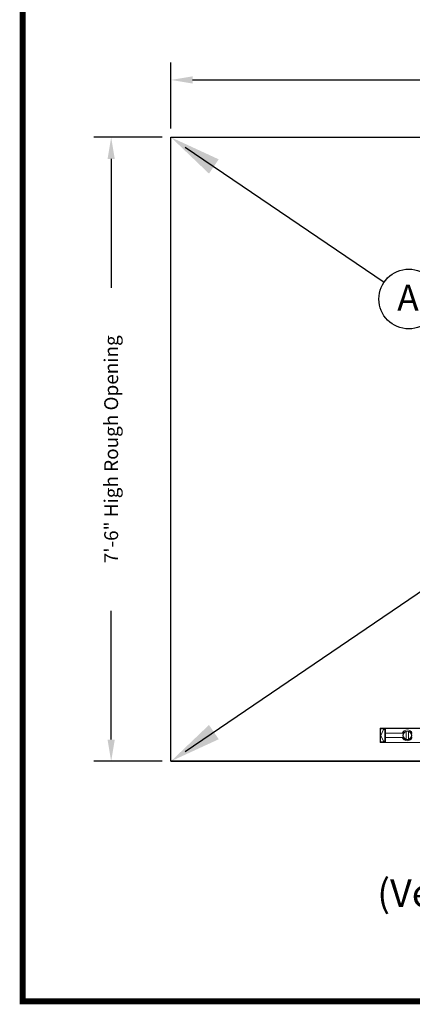
# Model space of a CAD drawing. Extents: x 2061 to 3760, y -3456 to -3220.
# Drawn here: x 3098 to 3155, y -3456 to -3314 of the extents above; entities that cross this region are included whole.
import ezdxf

# ---------------------------------------------------------------- set-up
doc = ezdxf.new("R2010")
doc.units = 0
doc.header["$LTSCALE"] = 5
doc.header["$MEASUREMENT"] = 0
doc.layers.get('0').update_dxf_attribs({"color": 4, "linetype": 'CONTINUOUS'})
doc.layers.get('DEFPOINTS').update_dxf_attribs({"color": 4, "linetype": 'CONTINUOUS'})
doc.styles.add('SANSSERIF', font='sas_____.pfb')
doc.dimstyles.get("Standard").update_dxf_attribs({"dimscale": 20, "dimtxt": 0.1, "dimasz": 0.156, "dimexe": 0.125, "dimexo": 0.063, "dimgap": 0.09, "dimtad": 0, "dimtih": 1, "dimtoh": 1, "dimdec": 3, "dimzin": 0, "dimdsep": 46, "dimlunit": 4, "dimtxsty": 'Standard', "dimcen": -0.03, "dimclrd": 7, "dimclre": 7, "dimclrt": 7, "dimadec": 0, "dimazin": 0, "dimtfac": 0.8, "dimtdec": 3, "dimtofl": 0, "dimtmove": 0, "dimatfit": 3, "dimfxl": 0, "dimtolj": 1, "dimtzin": 0, "dimarcsym": 0})

# ---------------------------------------------------------------- blocks, each defined once
blk = doc.blocks.new('*D230')
at = {"color": 7, "lineweight": -2, "ltscale": 0.5}
for p, q in [((3118.79, -3330.89), (3108.92, -3330.89)), ((3111.42, -3334.01), (3111.42, -3352.59)), ((3111.42, -3417.77), (3111.42, -3399.19)), ((3118.79, -3420.89), (3108.92, -3420.89))]:
    blk.add_line(p, q, dxfattribs=at)
at = {"color": 7, "ltscale": 0.5}
for points in [[(3110.9, -3334.01), (3111.94, -3334.01), (3111.42, -3330.89)], [(3110.9, -3417.77), (3111.94, -3417.77), (3111.42, -3420.89)]]:
    blk.add_solid(points, dxfattribs=at)
at = {"layer": 'DEFPOINTS', "color": 0, "ltscale": 0.5}
for p in [(3111.42, -3330.89), (3120.05, -3330.89), (3120.05, -3420.89)]:
    blk.add_point(p, dxfattribs=at)
at = {"color": 7, "ltscale": 0.5, "insert": (3111.42, -3375.89), "char_height": 2, "attachment_point": 5, "rotation": 90}
blk.add_mtext('\\A1;7\'-6" High Rough Opening', dxfattribs=at)
blk = doc.blocks.new('*D231')
at = {"color": 7, "lineweight": -2, "ltscale": 0.5}
for p, q in [((3120.05, -3329.63), (3120.05, -3320.12)), ((3252.42, -3329.63), (3252.42, -3320.12)), ((3123.17, -3322.62), (3161.63, -3322.62)), ((3249.3, -3322.62), (3210.83, -3322.62))]:
    blk.add_line(p, q, dxfattribs=at)
at = {"color": 7, "ltscale": 0.5}
for points in [[(3123.17, -3322.1), (3123.17, -3323.14), (3120.05, -3322.62)], [(3249.3, -3322.1), (3249.3, -3323.14), (3252.42, -3322.62)]]:
    blk.add_solid(points, dxfattribs=at)
at = {"layer": 'DEFPOINTS', "color": 0, "ltscale": 0.5}
for p in [(3252.42, -3322.62), (3120.05, -3330.89), (3252.42, -3330.89)]:
    blk.add_point(p, dxfattribs=at)
at = {"color": 7, "ltscale": 0.5, "insert": (3186.23, -3322.62), "char_height": 2, "attachment_point": 5}
blk.add_mtext('\\A1;11\'-0{\\H0.800000x;\\S3/8;}" Wide Rough Opening', dxfattribs=at)

msp = doc.modelspace()

# ---------------------------------------------------------------- linework, layer by layer
at = {"color": 7, "ltscale": 0.5}
for p, q in [((3120.045, -3420.8933), (3120.045, -3330.8933)), ((3120.045, -3330.8933), (3252.42, -3330.8933)), ((3120.045, -3420.8933), (3252.42, -3420.8933)), ((3207.67, -3420.8933), (3120.045, -3420.8933))]:
    msp.add_line(p, q, dxfattribs=at)
at = {"color": 1, "ltscale": 0.5}
for p, q in [((3122.1091, -3332.2967), (3150.7973, -3351.8014)), ((3122.1091, -3419.4899), (3214.5429, -3356.6454))]:
    msp.add_line(p, q, dxfattribs=at)
at = {"color": 7, "linetype": 'Continuous', "lineweight": 15}
for p, q in [((3150.2178, -3416.1466), (3150.2296, -3416.1348)), ((3150.2178, -3416.1494), (3150.2296, -3416.1452)), ((3150.2178, -3416.1494), (3150.2178, -3416.1466)), ((3150.2178, -3416.8427), (3150.2178, -3416.1494)), ((3150.2296, -3416.1348), (3150.2296, -3416.1452)), ((3150.2296, -3416.1348), (3151.0052, -3416.1348)), ((3150.2296, -3416.1452), (3150.2296, -3416.8435)), ((3150.2296, -3416.1452), (3151.0052, -3416.1452)), ((3150.2848, -3416.8435), (3150.2848, -3416.2546)), ((3150.2966, -3416.2529), (3150.2966, -3416.8427)), ((3150.3084, -3416.2529), (3150.3084, -3418.064)), ((3150.3359, -3416.2034), (3150.8871, -3416.2034)), ((3150.8871, -3416.2136), (3150.3359, -3416.2136)), ((3150.8871, -3416.2254), (3150.3359, -3416.2254)), ((3150.3359, -3417.1584), (3150.7296, -3416.3317)), ((3150.7296, -3416.3317), (3150.9147, -3416.3317)), ((3150.9147, -3416.3317), (3150.9147, -3416.2529)), ((3150.9265, -3416.3317), (3150.9147, -3416.3317)), ((3150.9265, -3416.8427), (3150.9265, -3416.2529)), ((3150.9383, -3416.2546), (3150.9383, -3416.8435)), ((3151.0052, -3416.1348), (3185.454, -3416.1348)), ((3151.0052, -3416.1452), (3151.0052, -3416.1348)), ((3151.0052, -3416.1452), (3151.0052, -3416.1348)), ((3185.454, -3416.1452), (3151.0052, -3416.1452)), ((3151.0052, -3416.1452), (3151.0052, -3416.8435)), ((3151.0052, -3416.8435), (3151.0052, -3416.1452)), ((3150.2178, -3416.8427), (3150.2296, -3416.8435)), ((3150.2178, -3417.4742), (3150.2178, -3416.8427)), ((3150.2178, -3417.4742), (3150.2296, -3417.4734)), ((3150.2178, -3418.1671), (3150.2178, -3417.4742)), ((3150.2178, -3418.1703), (3150.2178, -3418.1671)), ((3150.2296, -3418.1704), (3150.2178, -3418.1671)), ((3150.2296, -3418.1821), (3150.2178, -3418.1703)), ((3150.2296, -3416.8435), (3150.2848, -3416.8435)), ((3150.2296, -3416.8435), (3150.2296, -3417.4734)), ((3150.2296, -3417.4734), (3150.2296, -3418.1704)), ((3150.2296, -3417.4734), (3150.2848, -3417.4734)), ((3150.2296, -3418.1704), (3150.2296, -3418.1821)), ((3150.2296, -3418.1704), (3151.0052, -3418.1704)), ((3150.2296, -3418.1821), (3151.0052, -3418.1821)), ((3150.2848, -3416.8435), (3150.2966, -3416.8427)), ((3150.2848, -3417.4734), (3150.2848, -3416.8435)), ((3150.2848, -3418.0623), (3150.2848, -3417.4734)), ((3150.2966, -3417.4742), (3150.2848, -3417.4734)), ((3150.2966, -3416.8427), (3150.2966, -3417.4742)), ((3150.2966, -3417.4742), (3150.2966, -3418.064)), ((3150.7296, -3417.9852), (3150.3359, -3417.1584)), ((3150.3359, -3418.0915), (3150.8871, -3418.0915)), ((3150.3359, -3418.1033), (3150.8871, -3418.1033)), ((3150.8871, -3418.1135), (3150.3359, -3418.1135)), ((3150.9147, -3417.9852), (3150.7296, -3417.9852)), ((3150.9147, -3418.064), (3150.9147, -3417.9852)), ((3150.9147, -3417.9852), (3150.9265, -3417.9852)), ((3150.9383, -3416.8435), (3150.9265, -3416.8427)), ((3150.9265, -3417.4742), (3150.9265, -3416.8427)), ((3150.9265, -3417.4742), (3150.9383, -3417.4734)), ((3150.9265, -3418.064), (3150.9265, -3417.4742)), ((3150.9383, -3416.8435), (3151.0052, -3416.8435)), ((3150.9383, -3416.8435), (3150.9383, -3417.4734)), ((3150.9383, -3417.4734), (3150.9383, -3418.0623)), ((3150.9383, -3417.4734), (3151.0052, -3417.4734)), ((3153.4332, -3416.8435), (3151.0052, -3416.8435)), ((3151.0052, -3416.8435), (3151.0052, -3417.4734)), ((3151.0052, -3417.4734), (3151.0052, -3416.8435)), ((3153.4332, -3417.4734), (3151.0052, -3417.4734)), ((3151.0052, -3417.4734), (3151.0052, -3418.1704)), ((3151.0052, -3418.1704), (3151.0052, -3417.4734)), ((3151.0052, -3418.1704), (3221.8714, -3418.1704)), ((3151.0052, -3418.1821), (3151.0052, -3418.1704)), ((3151.0052, -3418.1821), (3151.0052, -3418.1704)), ((3221.8714, -3418.1821), (3151.0052, -3418.1821))]:
    msp.add_line(p, q, dxfattribs=at)
at = {"color": 2, "lineweight": 5, "ltscale": 0.5, "const_width": 0.8801}
msp.add_lwpolyline([(3098.6569, -3455.505), (3414.2038, -3455.505), (3414.2038, -3220.2305), (3098.6569, -3220.2305)], close=True, dxfattribs=at)
at = {"color": 2, "ltscale": 0.5}
msp.add_circle((3154.3597, -3354.2234), 4.3078, dxfattribs=at)
at = {"color": 7, "linetype": 'Continuous', "lineweight": 15}
for radius in [0.6299, 0.5906]:
    msp.add_circle((3154.1548, -3417.1584), radius, dxfattribs=at)
for centre, radius, start, end in [((3150.3359, -3416.2529), 0.0276, 90, 180), ((3150.8871, -3416.2529), 0.0276, 0, 90), ((3154.1548, -3417.1584), 0.7874, 23.578178, 156.421822), ((3150.3359, -3418.064), 0.0276, 180, 270), ((3150.8871, -3418.064), 0.0276, 270, 0), ((3154.1548, -3417.1584), 0.7874, 203.578178, 336.421822)]:
    msp.add_arc(centre, radius, start, end, dxfattribs=at)
for points, knots in [([(3150.2848, -3416.2546), (3150.2848, -3416.2531), (3150.2848, -3416.2501), (3150.2853, -3416.2457), (3150.2861, -3416.2414), (3150.2874, -3416.2373), (3150.2891, -3416.2332), (3150.2912, -3416.2293), (3150.2937, -3416.2255), (3150.2965, -3416.2219), (3150.3006, -3416.2175), (3150.306, -3416.2128), (3150.3129, -3416.2084), (3150.3202, -3416.2053), (3150.328, -3416.2035), (3150.3333, -3416.2034), (3150.3359, -3416.2034)], [0, 0, 0, 0, 0.05613955, 0.11107626, 0.16527275, 0.21921073, 0.27337877, 0.32825934, 0.38431646, 0.44198581, 0.50166774, 0.60735713, 0.70732146, 0.80417101, 0.90076889, 1, 1, 1, 1]), ([(3150.3359, -3416.2136), (3150.3347, -3416.2136), (3150.3321, -3416.2137), (3150.3281, -3416.2143), (3150.3239, -3416.2153), (3150.3197, -3416.217), (3150.3155, -3416.2192), (3150.3113, -3416.2221), (3150.3074, -3416.2256), (3150.3039, -3416.2299), (3150.3008, -3416.2348), (3150.2985, -3416.2404), (3150.2969, -3416.2465), (3150.2967, -3416.2508), (3150.2966, -3416.2529)], [0, 0, 0, 0, 0.06062437, 0.125297, 0.19405193, 0.26691731, 0.34391664, 0.42506968, 0.51039316, 0.5999013, 0.69360629, 0.7915186, 0.89364724, 1, 1, 1, 1]), ([(3150.8871, -3416.2034), (3150.8886, -3416.2034), (3150.8916, -3416.2034), (3150.896, -3416.2039), (3150.9003, -3416.2048), (3150.9044, -3416.206), (3150.9084, -3416.2077), (3150.9123, -3416.2098), (3150.9161, -3416.2123), (3150.9198, -3416.2152), (3150.9242, -3416.2192), (3150.9289, -3416.2246), (3150.9333, -3416.2315), (3150.9363, -3416.2388), (3150.9381, -3416.2466), (3150.9382, -3416.2519), (3150.9383, -3416.2546)], [0, 0, 0, 0, 0.0556058, 0.1100323, 0.16375521, 0.21726901, 0.27107396, 0.32566229, 0.38150556, 0.43904444, 0.49868204, 0.60451096, 0.7048874, 0.80238924, 0.89982276, 1, 1, 1, 1]), ([(3150.9265, -3416.2529), (3150.9264, -3416.2516), (3150.9264, -3416.249), (3150.9258, -3416.2452), (3150.9249, -3416.2415), (3150.9236, -3416.2381), (3150.9221, -3416.2348), (3150.9204, -3416.2318), (3150.9184, -3416.229), (3150.9163, -3416.2264), (3150.914, -3416.2241), (3150.9116, -3416.2221), (3150.9092, -3416.2203), (3150.9067, -3416.2187), (3150.9041, -3416.2174), (3150.9016, -3416.2163), (3150.899, -3416.2154), (3150.8965, -3416.2147), (3150.8941, -3416.2142), (3150.8917, -3416.2138), (3150.8894, -3416.2136), (3150.8879, -3416.2136), (3150.8871, -3416.2136)], [0, 0, 0, 0, 0.06433355, 0.12714309, 0.18843031, 0.24819703, 0.3064452, 0.36317696, 0.41839462, 0.4721007, 0.52429794, 0.57498934, 0.62417818, 0.67186806, 0.71806293, 0.76276715, 0.80598555, 0.84772346, 0.88798683, 0.92678228, 0.96411723, 1, 1, 1, 1]), ([(3150.3359, -3418.1135), (3150.3344, -3418.1135), (3150.3315, -3418.1135), (3150.3271, -3418.113), (3150.3228, -3418.1121), (3150.3186, -3418.1108), (3150.3146, -3418.1092), (3150.3107, -3418.1071), (3150.3069, -3418.1046), (3150.3033, -3418.1017), (3150.2989, -3418.0976), (3150.2942, -3418.0923), (3150.2898, -3418.0854), (3150.2867, -3418.078), (3150.2849, -3418.0703), (3150.2848, -3418.065), (3150.2848, -3418.0623)], [0, 0, 0, 0, 0.0556058, 0.1100323, 0.16375521, 0.21726901, 0.27107396, 0.32566229, 0.38150556, 0.43904444, 0.49868204, 0.60451096, 0.7048874, 0.80238924, 0.89982276, 1, 1, 1, 1]), ([(3150.2966, -3418.064), (3150.2966, -3418.0653), (3150.2967, -3418.0679), (3150.2973, -3418.0717), (3150.2982, -3418.0753), (3150.2994, -3418.0788), (3150.3009, -3418.0821), (3150.3027, -3418.0851), (3150.3046, -3418.0879), (3150.3068, -3418.0905), (3150.309, -3418.0928), (3150.3114, -3418.0948), (3150.3139, -3418.0966), (3150.3164, -3418.0982), (3150.3189, -3418.0995), (3150.3215, -3418.1006), (3150.324, -3418.1015), (3150.3265, -3418.1022), (3150.329, -3418.1027), (3150.3313, -3418.1031), (3150.3337, -3418.1033), (3150.3352, -3418.1033), (3150.3359, -3418.1033)], [0, 0, 0, 0, 0.06433379, 0.127143552, 0.188430965, 0.248197846, 0.306446158, 0.363178032, 0.418395782, 0.472101925, 0.524299206, 0.574990621, 0.624179449, 0.671869289, 0.718064096, 0.762768231, 0.805986514, 0.847724286, 0.887987489, 0.926782747, 0.964117475, 1, 1, 1, 1]), ([(3150.9383, -3418.0623), (3150.9383, -3418.0638), (3150.9383, -3418.0668), (3150.9378, -3418.0712), (3150.9369, -3418.0755), (3150.9356, -3418.0796), (3150.934, -3418.0837), (3150.9319, -3418.0876), (3150.9294, -3418.0913), (3150.9265, -3418.095), (3150.9224, -3418.0994), (3150.9171, -3418.1041), (3150.9102, -3418.1085), (3150.9028, -3418.1115), (3150.8951, -3418.1134), (3150.8898, -3418.1135), (3150.8871, -3418.1135)], [0, 0, 0, 0, 0.05613955, 0.11107626, 0.16527275, 0.21921073, 0.27337877, 0.32825934, 0.38431646, 0.44198581, 0.50166774, 0.60735713, 0.70732146, 0.80417101, 0.90076889, 1, 1, 1, 1]), ([(3150.8871, -3418.1033), (3150.8884, -3418.1033), (3150.891, -3418.1032), (3150.895, -3418.1026), (3150.8991, -3418.1015), (3150.9034, -3418.0999), (3150.9076, -3418.0977), (3150.9117, -3418.0948), (3150.9156, -3418.0913), (3150.9192, -3418.087), (3150.9222, -3418.0821), (3150.9246, -3418.0765), (3150.9262, -3418.0704), (3150.9264, -3418.0661), (3150.9265, -3418.064)], [0, 0, 0, 0, 0.06062476, 0.12529771, 0.19405289, 0.26691845, 0.34391789, 0.42507096, 0.5103944, 0.59990244, 0.69360725, 0.79151931, 0.89364762, 1, 1, 1, 1])]:
    msp.add_open_spline(points, degree=3, knots=knots, dxfattribs=at)
for points, degree in [([(3150.2848, -3416.2546), (3150.2887, -3416.254), (3150.2926, -3416.2535), (3150.2966, -3416.2529)], 3), ([(3150.3359, -3416.2034), (3150.3359, -3416.2068), (3150.3359, -3416.2102), (3150.3359, -3416.2136)], 3), ([(3150.8871, -3416.2034), (3150.8871, -3416.2068), (3150.8871, -3416.2102), (3150.8871, -3416.2136)], 3), ([(3150.9383, -3416.2546), (3150.9344, -3416.254), (3150.9304, -3416.2535), (3150.9265, -3416.2529)], 3), ([(3153.9974, -3416.5893), (3153.9974, -3417.7276)], 1), ([(3154.3123, -3417.7276), (3154.3123, -3416.5893)], 1), ([(3150.2966, -3418.064), (3150.2926, -3418.0634), (3150.2887, -3418.0629), (3150.2848, -3418.0623)], 3), ([(3150.3359, -3418.1033), (3150.3359, -3418.1067), (3150.3359, -3418.1101), (3150.3359, -3418.1135)], 3), ([(3150.8871, -3418.1033), (3150.8871, -3418.1067), (3150.8871, -3418.1101), (3150.8871, -3418.1135)], 3), ([(3150.9265, -3418.064), (3150.9304, -3418.0634), (3150.9344, -3418.0629), (3150.9383, -3418.0623)], 3)]:
    msp.add_open_spline(points, degree=degree, dxfattribs=at)
at = {"color": 1, "ltscale": 0.5}
for points in [[(3125.5357, -3336.1354), (3126.939, -3334.0713), (3120.045, -3330.8933)], [(3125.5357, -3415.6511), (3126.939, -3417.7153), (3120.045, -3420.8933)]]:
    msp.add_solid(points, dxfattribs=at)

# ---------------------------------------------------------------- texts
at = {"color": 2, "ltscale": 0.5, "style": 'SANSSERIF'}
msp.add_text('(Verify Square, Level, & Plumb)', height=4, dxfattribs=at).set_placement((3149.8145, -3441.9006))
at = {"color": 7, "ltscale": 0.5, "insert": (3154.2515, -3354.0443), "char_height": 3.75, "attachment_point": 5}
msp.add_mtext('\\A1;A', dxfattribs=at)

# ---------------------------------------------------------------- dimensions: what is measured, and where the dimension line sits
at = {"color": 7, "ltscale": 0.5}
dim = msp.add_linear_dim(base=(3252.42, -3322.6169), p1=(3120.045, -3330.8933), p2=(3252.42, -3330.8933), text='<> Wide Rough Opening', dimstyle='Standard', dxfattribs=at)
dim.commit()
dim.dimension.update_dxf_attribs({"geometry": '*D231', "text_midpoint": (3186.2325, -3322.6169)})
dim = msp.add_linear_dim(base=(3111.4244, -3330.8933), p1=(3120.045, -3420.8933), p2=(3120.045, -3330.8933), angle=90, text='<> High Rough Opening', dimstyle='Standard', dxfattribs=at)
dim.commit()
dim.dimension.update_dxf_attribs({"geometry": '*D230', "text_midpoint": (3111.4244, -3375.8933), "text_rotation": 90})

doc.saveas('drawing.dxf')
